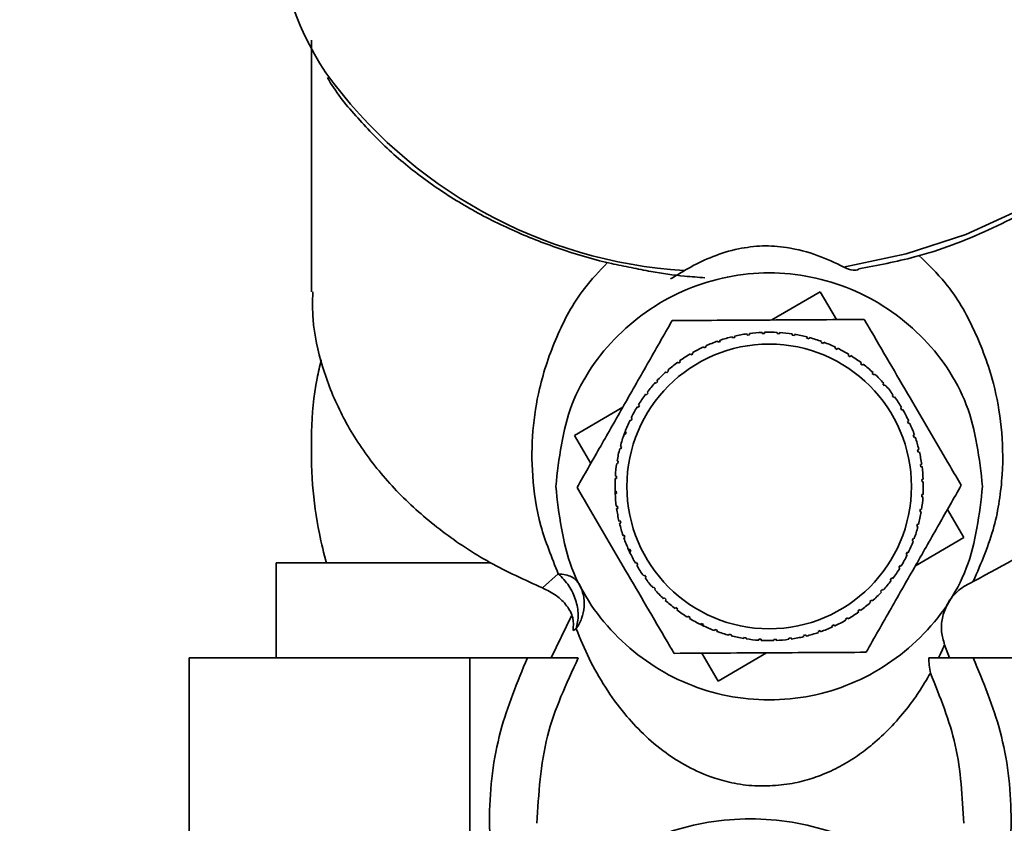
# Paper-space layout 'Blatt1' of a CAD drawing. Units: millimetres. Extents: x 0 to 6300, y 0 to 4455.
# Drawn here: x 1391 to 1433, y 3315 to 3349 of the extents above; entities that cross this region are included whole.
import ezdxf

# ---------------------------------------------------------------- set-up
doc = ezdxf.new("R2010")
doc.units = ezdxf.units.MM
doc.layers.add('1', color=7, linetype='Continuous')
doc.styles.add('SLDTEXTSTYLE0', font='TXT', dxfattribs={"width": 0.605})
doc.dimstyles.new('SLDDIMSTYLE0', dxfattribs={"dimtxt": 52.5, "dimasz": 37.5, "dimexe": 0, "dimexo": 0.0625, "dimgap": 13.125, "dimtad": 1, "dimdec": 0, "dimrnd": 1e-09, "dimzin": 12, "dimdsep": 46, "dimtxsty": 'SLDTEXTSTYLE0', "dimsah": 1, "dimcen": 0.09, "dimadec": 0, "dimazin": 3, "dimtfac": 1, "dimtdec": 0, "dimtofl": 0, "dimtmove": 0, "dimatfit": 3, "dimfxl": 1, "dimfrac": 2, "dimtolj": 1, "dimtzin": 12, "dimarcsym": 0})

# ---------------------------------------------------------------- blocks, each defined once
blk = doc.blocks.new('_D')
at = {"layer": '1', "ltscale": 15}
for p, q in [((495.84, 3251.823), (495.84, 3606.612)), ((1952.449, 3051.509), (1952.449, 3606.612)), ((1952.449, 3591.612), (495.84, 3591.612))]:
    blk.add_line(p, q, dxfattribs=at)
for points in [[(495.84, 3591.612), (533.34, 3585.612), (533.34, 3597.612)], [(1952.449, 3591.612), (1914.949, 3597.612), (1914.949, 3585.612)]]:
    blk.add_solid(points, dxfattribs=at)
at = {"layer": '1', "ltscale": 15, "insert": (1143.936, 3659.288), "char_height": 52.5, "attachment_point": 1, "style": 'SLDTEXTSTYLE0'}
blk.add_mtext('1457', dxfattribs=at)

psp = doc.layouts.new('Blatt1')

# ---------------------------------------------------------------- linework, layer by layer
at = {"color": 7, "linetype": 'Continuous', "lineweight": 35, "ltscale": 15}
for p, q in [((1403.34, 3348.36), (1403.34, 3337.75)), ((1422.744, 3336.567), (1424.784, 3337.76)), ((1424.784, 3337.76), (1425.472, 3336.582)), ((1422.336, 3335.995), (1422.334, 3336.044)), ((1422.434, 3336.048), (1422.436, 3335.998)), ((1422.969, 3335.993), (1422.972, 3336.042)), ((1423.072, 3336.036), (1423.069, 3335.987)), ((1420.479, 3335.631), (1420.462, 3335.678)), ((1420.573, 3335.663), (1420.479, 3335.631)), ((1420.557, 3335.711), (1420.573, 3335.663)), ((1421.085, 3335.813), (1421.073, 3335.861)), ((1421.182, 3335.836), (1421.085, 3335.813)), ((1421.171, 3335.884), (1421.182, 3335.836)), ((1421.706, 3335.934), (1421.699, 3335.984)), ((1421.805, 3335.948), (1421.706, 3335.934)), ((1421.799, 3335.997), (1421.805, 3335.948)), ((1422.436, 3335.998), (1422.336, 3335.995)), ((1423.069, 3335.987), (1422.969, 3335.993)), ((1423.599, 3335.929), (1423.607, 3335.978)), ((1423.698, 3335.913), (1423.599, 3335.929)), ((1423.706, 3335.962), (1423.698, 3335.913)), ((1424.22, 3335.803), (1424.232, 3335.852)), ((1424.316, 3335.778), (1424.22, 3335.803)), ((1424.329, 3335.826), (1424.316, 3335.778)), ((1424.825, 3335.618), (1424.842, 3335.665)), ((1424.919, 3335.583), (1424.825, 3335.618)), ((1424.936, 3335.63), (1424.919, 3335.583)), ((1419.395, 3335.187), (1419.42, 3335.144)), ((1419.893, 3335.39), (1419.872, 3335.436)), ((1419.984, 3335.432), (1419.893, 3335.39)), ((1419.963, 3335.477), (1419.984, 3335.432)), ((1425.409, 3335.374), (1425.431, 3335.419)), ((1425.499, 3335.33), (1425.409, 3335.374)), ((1425.521, 3335.375), (1425.499, 3335.33)), ((1418.807, 3334.743), (1418.777, 3334.784)), ((1418.888, 3334.802), (1418.807, 3334.743)), ((1418.858, 3334.843), (1418.888, 3334.802)), ((1419.334, 3335.094), (1419.309, 3335.137)), ((1425.966, 3335.074), (1425.992, 3335.116)), ((1426.051, 3335.021), (1425.966, 3335.074)), ((1426.077, 3335.064), (1426.051, 3335.021)), ((1418.316, 3334.343), (1418.283, 3334.381)), ((1418.391, 3334.41), (1418.316, 3334.343)), ((1418.358, 3334.447), (1418.391, 3334.41)), ((1426.491, 3334.721), (1426.522, 3334.76)), ((1426.571, 3334.66), (1426.491, 3334.721)), ((1426.601, 3334.7), (1426.571, 3334.66)), ((1417.935, 3333.97), (1417.867, 3333.897)), ((1417.899, 3334.004), (1417.935, 3333.97)), ((1426.98, 3334.317), (1427.013, 3334.354)), ((1427.053, 3334.25), (1426.98, 3334.317)), ((1427.087, 3334.286), (1427.053, 3334.25)), ((1417.867, 3333.897), (1417.831, 3333.931)), ((1427.426, 3333.869), (1427.463, 3333.902)), ((1427.492, 3333.794), (1427.426, 3333.869)), ((1427.529, 3333.827), (1427.492, 3333.794)), ((1417.464, 3333.409), (1417.425, 3333.439)), ((1417.525, 3333.489), (1417.464, 3333.409)), ((1417.485, 3333.519), (1417.525, 3333.489)), ((1427.826, 3333.378), (1427.866, 3333.407)), ((1427.885, 3333.297), (1427.826, 3333.378)), ((1427.925, 3333.326), (1427.885, 3333.297)), ((1414.425, 3331.701), (1416.465, 3332.894)), ((1417.111, 3332.884), (1417.069, 3332.91)), ((1417.163, 3332.969), (1417.111, 3332.884)), ((1417.121, 3332.995), (1417.163, 3332.969)), ((1428.176, 3332.851), (1428.219, 3332.876)), ((1428.269, 3332.79), (1428.226, 3332.764)), ((1416.811, 3332.326), (1416.766, 3332.348)), ((1416.81, 3332.438), (1416.855, 3332.416)), ((1416.855, 3332.416), (1416.811, 3332.326)), ((1428.473, 3332.292), (1428.518, 3332.312)), ((1428.514, 3332.201), (1428.473, 3332.292)), ((1428.56, 3332.222), (1428.514, 3332.201)), ((1415.114, 3330.524), (1414.425, 3331.701)), ((1416.504, 3331.714), (1416.555, 3331.853)), ((1416.567, 3331.742), (1416.52, 3331.76)), ((1416.555, 3331.853), (1416.602, 3331.836)), ((1416.602, 3331.836), (1416.567, 3331.742)), ((1428.713, 3331.706), (1428.76, 3331.722)), ((1428.746, 3331.612), (1428.713, 3331.706)), ((1428.793, 3331.628), (1428.746, 3331.612)), ((1416.381, 3331.137), (1416.333, 3331.15)), ((1416.359, 3331.246), (1416.407, 3331.234)), ((1416.407, 3331.234), (1416.381, 3331.137)), ((1428.895, 3331.1), (1428.944, 3331.111)), ((1428.918, 3331.002), (1428.895, 3331.1)), ((1416.223, 3330.623), (1416.272, 3330.615)), ((1428.967, 3331.014), (1428.918, 3331.002)), ((1416.256, 3330.517), (1416.207, 3330.525)), ((1416.272, 3330.615), (1416.256, 3330.517)), ((1429.017, 3330.479), (1429.066, 3330.485)), ((1429.03, 3330.379), (1429.017, 3330.479)), ((1429.08, 3330.386), (1429.03, 3330.379)), ((1416.192, 3329.887), (1416.142, 3329.89)), ((1416.148, 3329.99), (1416.198, 3329.987)), ((1416.198, 3329.987), (1416.192, 3329.887)), ((1429.077, 3329.848), (1429.127, 3329.85)), ((1429.081, 3329.749), (1429.077, 3329.848)), ((1429.131, 3329.75), (1429.081, 3329.749)), ((1416.137, 3329.352), (1416.186, 3329.354)), ((1416.143, 3329.197), (1416.137, 3329.352)), ((1416.19, 3329.254), (1416.14, 3329.252)), ((1416.186, 3329.354), (1416.19, 3329.254)), ((1429.069, 3329.116), (1429.075, 3329.215)), ((1429.119, 3329.113), (1429.069, 3329.116)), ((1429.075, 3329.215), (1429.125, 3329.212)), ((1416.187, 3328.716), (1416.237, 3328.723)), ((1416.25, 3328.624), (1416.201, 3328.617)), ((1416.237, 3328.723), (1416.25, 3328.624)), ((1428.995, 3328.487), (1429.011, 3328.586)), ((1429.011, 3328.586), (1429.06, 3328.578)), ((1430.153, 3328.579), (1430.842, 3327.401)), ((1429.045, 3328.479), (1428.995, 3328.487)), ((1416.3, 3328.088), (1416.349, 3328.1)), ((1416.372, 3328.003), (1416.324, 3327.991)), ((1416.349, 3328.1), (1416.372, 3328.003)), ((1428.86, 3327.868), (1428.886, 3327.965)), ((1428.909, 3327.856), (1428.86, 3327.868)), ((1428.886, 3327.965), (1428.934, 3327.953)), ((1416.474, 3327.475), (1416.521, 3327.491)), ((1416.554, 3327.396), (1416.507, 3327.38)), ((1416.521, 3327.491), (1416.554, 3327.396)), ((1428.666, 3327.266), (1428.7, 3327.36)), ((1428.7, 3327.36), (1428.747, 3327.343)), ((1430.842, 3327.401), (1428.802, 3326.208)), ((1416.707, 3326.881), (1416.753, 3326.902)), ((1416.775, 3326.735), (1416.707, 3326.881)), ((1416.753, 3326.902), (1416.794, 3326.811)), ((1428.712, 3327.249), (1428.666, 3327.266)), ((1416.794, 3326.811), (1416.749, 3326.79)), ((1428.413, 3326.686), (1428.456, 3326.776)), ((1428.457, 3326.664), (1428.413, 3326.686)), ((1428.456, 3326.776), (1428.501, 3326.754)), ((1401.84, 3326.323), (1401.84, 3322.323)), ((1401.84, 3326.323), (1410.865, 3326.323)), ((1416.998, 3326.313), (1417.041, 3326.338)), ((1417.091, 3326.252), (1417.048, 3326.227)), ((1428.104, 3326.133), (1428.156, 3326.219)), ((1428.146, 3326.107), (1428.104, 3326.133)), ((1428.156, 3326.219), (1428.199, 3326.193)), ((1413.741, 3325.87), (1413.075, 3325.27)), ((1417.342, 3325.776), (1417.383, 3325.805)), ((1417.383, 3325.805), (1417.441, 3325.724)), ((1417.441, 3325.724), (1417.401, 3325.695)), ((1427.743, 3325.614), (1427.803, 3325.693)), ((1427.803, 3325.693), (1427.843, 3325.663)), ((1417.738, 3325.276), (1417.775, 3325.309)), ((1417.775, 3325.309), (1417.841, 3325.234)), ((1417.841, 3325.234), (1417.804, 3325.201)), ((1427.782, 3325.584), (1427.743, 3325.614)), ((1418.18, 3324.816), (1418.214, 3324.853)), ((1418.214, 3324.853), (1418.288, 3324.785)), ((1427.332, 3325.132), (1427.4, 3325.205)), ((1427.369, 3325.098), (1427.332, 3325.132)), ((1427.4, 3325.205), (1427.436, 3325.171)), ((1418.288, 3324.785), (1418.254, 3324.748)), ((1418.666, 3324.403), (1418.696, 3324.442)), ((1418.696, 3324.442), (1418.776, 3324.382)), ((1426.876, 3324.693), (1426.951, 3324.759)), ((1426.909, 3324.655), (1426.876, 3324.693)), ((1426.951, 3324.759), (1426.984, 3324.722)), ((1414.304, 3324.102), (1413.434, 3322.323)), ((1418.776, 3324.382), (1418.746, 3324.342)), ((1419.19, 3324.038), (1419.216, 3324.081)), ((1419.216, 3324.081), (1419.301, 3324.029)), ((1419.301, 3324.029), (1419.275, 3323.986)), ((1425.933, 3324.009), (1425.958, 3323.966)), ((1426.38, 3324.3), (1426.46, 3324.359)), ((1426.409, 3324.26), (1426.38, 3324.3)), ((1426.46, 3324.359), (1426.49, 3324.319)), ((1419.747, 3323.727), (1419.768, 3323.772)), ((1419.882, 3323.662), (1419.747, 3323.727)), ((1419.768, 3323.772), (1419.858, 3323.729)), ((1419.858, 3323.729), (1419.837, 3323.684)), ((1425.283, 3323.67), (1425.374, 3323.712)), ((1425.304, 3323.625), (1425.283, 3323.67)), ((1425.374, 3323.712), (1425.395, 3323.667)), ((1425.872, 3323.915), (1425.847, 3323.958)), ((1414.366, 3323.471), (1414.498, 3323.545)), ((1420.331, 3323.473), (1420.349, 3323.519)), ((1420.349, 3323.519), (1420.442, 3323.485)), ((1420.442, 3323.485), (1420.425, 3323.438)), ((1420.938, 3323.276), (1420.951, 3323.324)), ((1420.951, 3323.324), (1421.048, 3323.299)), ((1421.048, 3323.299), (1421.035, 3323.251)), ((1421.562, 3323.14), (1421.569, 3323.189)), ((1421.569, 3323.189), (1421.668, 3323.174)), ((1421.668, 3323.174), (1421.66, 3323.124)), ((1423.462, 3323.154), (1423.561, 3323.168)), ((1423.469, 3323.105), (1423.462, 3323.154)), ((1423.561, 3323.168), (1423.568, 3323.119)), ((1424.085, 3323.266), (1424.182, 3323.29)), ((1424.096, 3323.218), (1424.085, 3323.266)), ((1424.182, 3323.29), (1424.194, 3323.241)), ((1424.694, 3323.439), (1424.788, 3323.472)), ((1424.71, 3323.392), (1424.694, 3323.439)), ((1424.788, 3323.472), (1424.805, 3323.424)), ((1422.195, 3323.066), (1422.198, 3323.116)), ((1422.198, 3323.116), (1422.298, 3323.11)), ((1422.298, 3323.11), (1422.295, 3323.06)), ((1422.831, 3323.104), (1422.931, 3323.108)), ((1422.833, 3323.054), (1422.831, 3323.104)), ((1422.931, 3323.108), (1422.933, 3323.058)), ((1430.246, 3322.323), (1430.033, 3322.875)), ((1398.168, 3296.323), (1398.168, 3322.323)), ((1410.004, 3322.323), (1398.168, 3322.323)), ((1410.004, 3322.323), (1410.004, 3296.323)), ((1412.439, 3322.323), (1410.004, 3322.323)), ((1420.484, 3321.343), (1419.795, 3322.52)), ((1422.523, 3322.536), (1420.484, 3321.343)), ((1433.675, 3322.323), (1431.24, 3322.323))]:
    psp.add_line(p, q, dxfattribs=at)
at = {"color": 7, "linetype": 'Continuous', "lineweight": 35, "ltscale": 15, "flags": 128}
psp.add_lwpolyline([(1425.776, 3338.799), (1428.411, 3339.35), (1430.924, 3340.171), (1433.267, 3341.246), (1435.397, 3342.556), (1437.274, 3344.076), (1438.863, 3345.778), (1440.135, 3347.63), (1441.065, 3349.597), (1441.637, 3351.643), (1441.839, 3353.73), (1441.84, 3353.82)], dxfattribs=at)
at = {"color": 7, "linetype": 'Continuous', "lineweight": 35, "ltscale": 225}
psp.add_circle((1422.634, 3329.551), 6, dxfattribs=at)
for centre, radius, start, end in [((1414.35, 3353.925), 12.511, 180.4791, 213.646), ((1420.34, 3358.848), 20.24, 215.854, 266.3237), ((1422.634, 3329.551), 6.5, 92.638, 97.3815), ((1422.634, 3329.551), 6.5, 87.013, 91.7565), ((1422.634, 3329.551), 6.5, 81.388, 86.1315), ((1422.634, 3329.551), 6.5, 109.513, 114.2565), ((1422.634, 3329.551), 6.5, 103.888, 108.6315), ((1422.634, 3329.551), 6.5, 98.263, 103.0065), ((1422.634, 3329.551), 6.5, 75.763, 80.5065), ((1422.634, 3329.551), 6.5, 70.138, 74.8815), ((1422.634, 3329.551), 6.5, 64.513, 69.2565), ((1422.634, 3329.551), 6.5, 115.138, 119.8815), ((1422.634, 3329.551), 6.5, 58.888, 63.6315), ((1422.634, 3329.551), 6.5, 126.388, 131.1315), ((1422.634, 3329.551), 6.5, 120.763, 125.5065), ((1422.634, 3329.551), 6.5, 53.263, 58.0065), ((1422.634, 3329.551), 6.5, 132.013, 136.7565), ((1422.634, 3329.551), 6.5, 47.638, 52.3815), ((1422.634, 3329.551), 6.5, 42.013, 46.7565), ((1422.634, 3329.551), 6.5, 137.638, 142.3815), ((1422.634, 3329.551), 6.5, 36.388, 41.1315), ((1422.634, 3329.551), 6.5, 143.263, 148.0065), ((1422.634, 3329.551), 6.5, 30.763, 35.5065), ((1422.634, 3329.551), 6.5, 148.888, 153.6315), ((1422.634, 3329.551), 6.5, 25.138, 29.8815), ((1422.634, 3329.551), 6.5, 154.513, 159.2565), ((1422.634, 3329.551), 6.5, 19.513, 24.2565), ((1422.634, 3329.551), 6.5, 160.138, 164.8815), ((1422.634, 3329.551), 6.5, 13.888, 18.6315), ((1422.634, 3329.551), 6.5, 165.763, 170.5065), ((1422.634, 3329.551), 6.5, 8.263, 13.0065), ((1422.634, 3329.551), 6.5, 171.388, 176.1315), ((1422.634, 3329.551), 6.5, 2.638, 7.3815), ((1422.634, 3329.551), 6.5, 177.013, 181.7565), ((1422.634, 3329.551), 6.5, 357.013, 1.7565), ((1422.634, 3329.551), 6.5, 182.638, 187.3815), ((1422.634, 3329.551), 6.5, 351.388, 356.1315), ((1422.634, 3329.551), 6.5, 188.263, 193.0065), ((1422.634, 3329.551), 6.5, 345.763, 350.5065), ((1422.634, 3329.551), 6.5, 193.888, 198.6315), ((1422.634, 3329.551), 6.5, 340.138, 344.8815), ((1422.634, 3329.551), 6.5, 199.513, 204.2565), ((1422.634, 3329.551), 6.5, 334.513, 339.2565), ((1422.634, 3329.551), 6.5, 205.138, 209.8815), ((1422.634, 3329.551), 6.5, 328.888, 333.6315), ((1422.634, 3329.551), 6.5, 210.763, 215.5065), ((1422.634, 3329.551), 6.5, 323.263, 328.0065), ((1422.634, 3329.551), 6.5, 216.388, 221.1315), ((1422.634, 3329.551), 6.5, 317.638, 322.3815), ((1422.634, 3329.551), 6.5, 222.013, 226.7565), ((1422.634, 3329.551), 6.5, 312.013, 316.7565), ((1422.634, 3329.551), 6.5, 227.638, 232.3815), ((1422.634, 3329.551), 6.5, 306.388, 311.1315), ((1422.634, 3329.551), 6.5, 233.263, 238.0065), ((1422.634, 3329.551), 6.5, 238.888, 243.6315), ((1422.634, 3329.551), 6.5, 300.763, 305.5065), ((1422.634, 3329.551), 6.5, 244.513, 249.2565), ((1422.634, 3329.551), 6.5, 289.513, 294.2565), ((1422.634, 3329.551), 6.5, 295.138, 299.8815), ((1422.634, 3329.551), 6.5, 250.138, 254.8815), ((1422.634, 3329.551), 6.5, 255.763, 260.5065), ((1422.634, 3329.551), 6.5, 278.263, 283.0065), ((1422.634, 3329.551), 6.5, 283.888, 288.6315), ((1422.634, 3329.551), 6.5, 261.388, 266.1315), ((1422.634, 3329.551), 6.5, 267.013, 271.7565), ((1422.634, 3329.551), 6.5, 272.638, 277.3815)]:
    psp.add_arc(centre, radius, start, end, dxfattribs=at)
at = {"color": 7, "linetype": 'Continuous', "lineweight": 35, "ltscale": 15}
for points, knots in [([(1426.412, 3338.724), (1427.205, 3338.873), (1429.114, 3339.231), (1431.933, 3340.306), (1434.779, 3341.846), (1437.264, 3343.772), (1439.241, 3346.032), (1440.438, 3347.82), (1440.773, 3348.871), (1440.822, 3349.026)], [0, 0, 0, 0, 0.119822, 0.288181, 0.457364, 0.627423, 0.79838, 0.97022, 1, 1, 1, 1]), ([(1404.003, 3346.79), (1404.027, 3346.747), (1404.369, 3346.142), (1405.259, 3345.071), (1406.668, 3343.613), (1408.301, 3342.315), (1410.092, 3341.182), (1412.006, 3340.23), (1413.976, 3339.488), (1415.586, 3339.013), (1416.536, 3338.831), (1416.816, 3338.777)], [0, 0, 0, 0, 0.010558, 0.148972, 0.287025, 0.424435, 0.560779, 0.695293, 0.826282, 0.948787, 1, 1, 1, 1]), ([(1418.476, 3338.299), (1419.032, 3338.639), (1419.856, 3339.144), (1421.263, 3339.578), (1422.351, 3339.722), (1423.532, 3339.634), (1424.713, 3339.311), (1425.421, 3338.972), (1425.779, 3338.801)], [0, 0, 0, 0, 0.286319, 0.425005, 0.542267, 0.65992, 0.828336, 1, 1, 1, 1]), ([(1415.817, 3338.992), (1415.475, 3338.631), (1414.555, 3337.658), (1413.631, 3335.887), (1412.941, 3333.88), (1412.626, 3331.914), (1412.613, 3329.992), (1412.894, 3327.966), (1413.467, 3326.549), (1413.741, 3325.871)], [0, 0, 0, 0, 0.107033, 0.288334, 0.465989, 0.600049, 0.734069, 0.872766, 1, 1, 1, 1]), ([(1431.242, 3325.545), (1431.576, 3326.325), (1432.073, 3327.489), (1432.358, 3328.971), (1432.515, 3330.403), (1432.465, 3332.081), (1432.096, 3334.117), (1431.33, 3336.146), (1430.33, 3337.945), (1429.335, 3338.915), (1428.949, 3339.292)], [0, 0, 0, 0, 0.132083, 0.197111, 0.265841, 0.399739, 0.53321, 0.710715, 0.887677, 1, 1, 1, 1]), ([(1416.816, 3338.777), (1417.095, 3338.719), (1417.836, 3338.562), (1418.876, 3338.42), (1419.638, 3338.37), (1419.923, 3338.351)], [0, 0, 0, 0, 0.273881, 0.728838, 1, 1, 1, 1]), ([(1425.779, 3338.801), (1425.918, 3338.736), (1426.151, 3338.627), (1426.34, 3338.681), (1426.417, 3338.703)], [0, 0, 0, 0, 0.594931, 1, 1, 1, 1]), ([(1403.385, 3337.751), (1403.379, 3337.365), (1403.363, 3336.307), (1403.751, 3334.594), (1404.504, 3332.66), (1405.625, 3330.83), (1407.068, 3329.138), (1408.814, 3327.624), (1410.809, 3326.298), (1412.32, 3325.612), (1413.075, 3325.27)], [0, 0, 0, 0, 0.0758, 0.207829, 0.339857, 0.471886, 0.603914, 0.735943, 0.867971, 1, 1, 1, 1]), ([(1414.534, 3329.506), (1414.844, 3330.051), (1415.474, 3331.156), (1416.47, 3332.903), (1417.503, 3334.716), (1418.195, 3335.931), (1418.544, 3336.543)], [0, 0, 0, 0, 0.235328, 0.476818, 0.736465, 1, 1, 1, 1]), ([(1418.544, 3336.543), (1419.172, 3336.547), (1420.444, 3336.554), (1422.454, 3336.565), (1424.541, 3336.577), (1425.94, 3336.585), (1426.644, 3336.589)], [0, 0, 0, 0, 0.235328, 0.476818, 0.736465, 1, 1, 1, 1]), ([(1426.644, 3336.589), (1426.741, 3336.423), (1427.404, 3335.29), (1428.629, 3333.195), (1429.911, 3331.003), (1430.578, 3329.863), (1430.733, 3329.597)], [0, 0, 0, 0, 0.072828, 0.499865, 0.883122, 1, 1, 1, 1]), ([(1403.745, 3334.883), (1403.682, 3334.622), (1403.441, 3333.628), (1403.303, 3331.859), (1403.337, 3329.671), (1403.581, 3327.818), (1403.854, 3326.731), (1403.959, 3326.315)], [0, 0, 0, 0, 0.093057, 0.354533, 0.611336, 0.851456, 1, 1, 1, 1]), ([(1418.623, 3322.514), (1418.527, 3322.679), (1418.149, 3323.325), (1417.461, 3324.501), (1416.611, 3325.953), (1415.789, 3327.359), (1415.101, 3328.536), (1414.689, 3329.24), (1414.534, 3329.506)], [0, 0, 0, 0, 0.072764, 0.284901, 0.499978, 0.691069, 0.883224, 1, 1, 1, 1]), ([(1430.733, 3329.597), (1430.423, 3329.051), (1429.793, 3327.946), (1428.798, 3326.2), (1427.764, 3324.386), (1427.072, 3323.171), (1426.723, 3322.559)], [0, 0, 0, 0, 0.235328, 0.476818, 0.736465, 1, 1, 1, 1]), ([(1414.498, 3323.545), (1414.539, 3323.743), (1414.621, 3324.13), (1414.495, 3324.772), (1414.212, 3325.386), (1413.9, 3325.706), (1413.741, 3325.87)], [0, 0, 0, 0, 0.255719, 0.5, 0.744726, 1, 1, 1, 1]), ([(1414.366, 3323.471), (1414.378, 3323.653), (1414.403, 3324.019), (1414.118, 3324.533), (1413.679, 3324.972), (1413.277, 3325.17), (1413.075, 3325.27)], [0, 0, 0, 0, 0.248774, 0.498491, 0.749085, 1, 1, 1, 1]), ([(1414.642, 3325.412), (1414.703, 3325.267), (1414.828, 3324.971), (1414.849, 3324.476), (1414.751, 3323.982), (1414.581, 3323.689), (1414.498, 3323.545)], [0, 0, 0, 0, 0.24573, 0.5, 0.75427, 1, 1, 1, 1]), ([(1430.207, 3324.702), (1430.337, 3324.87), (1430.601, 3325.21), (1431.027, 3325.432), (1431.243, 3325.544)], [0, 0, 0, 0, 0.494726, 1, 1, 1, 1]), ([(1430.035, 3322.876), (1429.979, 3323.056), (1429.866, 3323.421), (1429.92, 3324.019), (1430.078, 3324.465), (1430.218, 3324.701), (1430.255, 3324.764)], [0, 0, 0, 0, 0.28471, 0.575973, 0.885483, 1, 1, 1, 1]), ([(1429.434, 3321.676), (1429.274, 3321.405), (1428.975, 3320.902), (1428.412, 3320.126), (1427.781, 3319.397), (1427.085, 3318.74), (1426.381, 3318.199), (1425.664, 3317.757), (1424.894, 3317.388), (1424.069, 3317.115), (1423.176, 3316.946), (1422.323, 3316.911), (1421.647, 3316.955), (1421.013, 3317.055), (1420.115, 3317.301), (1419.149, 3317.744), (1418.156, 3318.371), (1417.297, 3319.121), (1416.448, 3320.043), (1415.69, 3321.102), (1415.014, 3322.291), (1414.67, 3323.127), (1414.498, 3323.545)], [0, 0, 0, 0, 0.069507, 0.12911, 0.197376, 0.256775, 0.299974, 0.342205, 0.380917, 0.410712, 0.438718, 0.465892, 0.479309, 0.493039, 0.519637, 0.565495, 0.612877, 0.676175, 0.740049, 0.823341, 0.911746, 1, 1, 1, 1]), ([(1429.776, 3322.323), (1429.814, 3322.401), (1429.905, 3322.587), (1429.986, 3322.77), (1430.033, 3322.875)], [0, 0, 0, 0, 0.4229758, 1, 1, 1, 1]), ([(1412.439, 3322.323), (1412.015, 3321.304), (1411.131, 3319.179), (1410.709, 3315.632), (1411.071, 3312.04), (1411.859, 3309.255), (1412.751, 3307.915), (1412.985, 3307.564)], [0, 0, 0, 0, 0.214388, 0.447398, 0.686719, 0.917949, 1, 1, 1, 1]), ([(1414.583, 3322.323), (1414.475, 3322.323), (1414.26, 3322.323), (1413.724, 3322.323), (1413.107, 3322.323), (1412.662, 3322.323), (1412.439, 3322.323)], [0, 0, 0, 0, 0.248785, 0.498693, 0.749285, 1, 1, 1, 1]), ([(1414.583, 3322.323), (1414.08, 3321.239), (1413.053, 3319.026), (1412.912, 3316.592), (1412.84, 3315.349)], [0, 0, 0, 0, 0.489765, 1, 1, 1, 1]), ([(1426.723, 3322.559), (1426.095, 3322.556), (1424.824, 3322.549), (1422.813, 3322.537), (1420.726, 3322.526), (1419.327, 3322.518), (1418.623, 3322.514)], [0, 0, 0, 0, 0.235328, 0.476818, 0.736465, 1, 1, 1, 1]), ([(1431.24, 3322.323), (1431.062, 3322.323), (1430.705, 3322.323), (1430.196, 3322.323), (1429.728, 3322.323), (1429.486, 3322.323), (1429.365, 3322.323)], [0, 0, 0, 0, 0.250815, 0.500642, 0.750481, 1, 1, 1, 1]), ([(1429.436, 3321.677), (1429.416, 3321.789), (1429.379, 3321.998), (1429.371, 3322.22), (1429.367, 3322.323)], [0, 0, 0, 0, 0.538355, 1, 1, 1, 1]), ([(1430.695, 3307.564), (1430.929, 3307.915), (1431.821, 3309.255), (1432.609, 3312.04), (1432.97, 3315.632), (1432.548, 3319.179), (1431.664, 3321.304), (1431.24, 3322.323)], [0, 0, 0, 0, 0.082051, 0.313281, 0.552602, 0.785612, 1, 1, 1, 1]), ([(1430.84, 3315.349), (1430.781, 3316.461), (1430.667, 3318.649), (1429.841, 3320.678), (1429.434, 3321.676)], [0, 0, 0, 0, 0.508257, 1, 1, 1, 1])]:
    psp.add_open_spline(points, degree=3, knots=knots, dxfattribs=at)
for points in [[(1413.634, 3329.551), (1413.769, 3330.729), (1414.039, 3333.085), (1416.121, 3336.081), (1419.096, 3338.083), (1422.634, 3338.785), (1426.172, 3338.083), (1429.147, 3336.081), (1431.228, 3333.085), (1431.498, 3330.729), (1431.634, 3329.551)], [(1431.242, 3325.545), (1432.541, 3326.236), (1435.137, 3327.616), (1437.985, 3330.557), (1439.914, 3333.907), (1440.196, 3336.319), (1440.337, 3337.525)], [(1419.42, 3335.144), (1419.406, 3335.136), (1419.377, 3335.119), (1419.348, 3335.102), (1419.334, 3335.094)], [(1428.226, 3332.764), (1428.218, 3332.779), (1428.201, 3332.808), (1428.184, 3332.836), (1428.176, 3332.851)], [(1431.634, 3329.551), (1431.498, 3328.373), (1431.228, 3326.017), (1429.147, 3323.022), (1426.172, 3321.02), (1422.634, 3320.317), (1419.096, 3321.02), (1416.121, 3323.022), (1414.039, 3326.017), (1413.769, 3328.373), (1413.634, 3329.551)], [(1417.041, 3326.338), (1417.049, 3326.324), (1417.066, 3326.295), (1417.083, 3326.266), (1417.091, 3326.252)], [(1413.741, 3325.87), (1413.947, 3325.841), (1414.357, 3325.784), (1414.547, 3325.536), (1414.642, 3325.412)], [(1425.847, 3323.958), (1425.861, 3323.967), (1425.89, 3323.984), (1425.919, 3324), (1425.933, 3324.009)], [(1412.84, 3308.161), (1412.975, 3309.126), (1413.246, 3311.056), (1415.327, 3313.51), (1418.302, 3315.15), (1421.84, 3315.725), (1425.378, 3315.15), (1428.353, 3313.51), (1430.434, 3311.056), (1430.704, 3309.126), (1430.84, 3308.161)]]:
    psp.add_open_spline(points, degree=3, dxfattribs=at)

# ---------------------------------------------------------------- dimensions: what is measured, and where the dimension line sits
at = {"layer": '1', "ltscale": 15}
dim = psp.add_linear_dim(base=(495.84, 3591.612), p1=(1952.449, 3036.509), p2=(495.84, 3236.823), dimstyle='SLDDIMSTYLE0', dxfattribs=at)
dim.commit()
dim.dimension.update_dxf_attribs({"geometry": '_D', "text_midpoint": (1224.144, 3591.612), "dimtype": 160})

doc.saveas('drawing.dxf')
